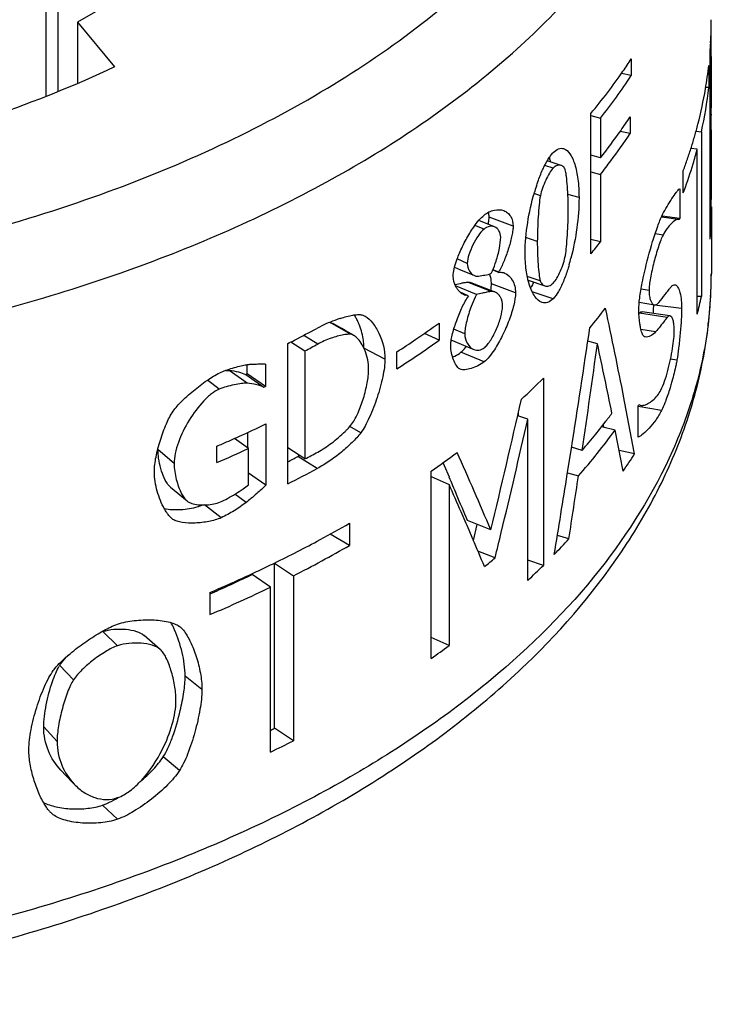
# Model space of a CAD drawing. Extents: x 12740 to 16725, y 818 to 3636.
# Drawn here: x 15564 to 15588, y 2433 to 2467 of the extents above; entities that cross this region are included whole.
import ezdxf

# ---------------------------------------------------------------- set-up
doc = ezdxf.new("R2010")
doc.units = 0
doc.header["$LTSCALE"] = 7
doc.layers.add('7_ALL_FEATURES', color=7, linetype='CONTINUOUS')

msp = doc.modelspace()

# ---------------------------------------------------------------- linework, layer by layer
at = {"layer": '7_ALL_FEATURES', "color": 7, "linetype": 'Continuous'}
for p, q in [((15565.356, 2473.492), (15565.356, 2464.707)), ((15564.946, 2464.541), (15564.946, 2473.026)), ((15569.578, 2469.169), (15566.042, 2467.128)), ((15566.042, 2467.128), (15567.332, 2465.566)), ((15566.042, 2467.128), (15566.042, 2464.988)), ((15588.138, 2459.558), (15588.138, 2466.09)), ((15585.386, 2465.845), (15585.386, 2465.265)), ((15588.136, 2465.931), (15588.173, 2465.93)), ((15588.173, 2465.93), (15588.173, 2464.141)), ((15588.094, 2465.622), (15588.094, 2464.85)), ((15585.386, 2465.265), (15585.043, 2465.34)), ((15588.094, 2464.85), (15587.987, 2464.854)), ((15588.173, 2464.141), (15588.138, 2464.141)), ((15583.975, 2459.042), (15583.975, 2463.941)), ((15583.975, 2463.867), (15584.312, 2463.778)), ((15584.312, 2463.778), (15584.312, 2462.397)), ((15585.344, 2463.821), (15585.344, 2463.241)), ((15588.138, 2463.369), (15588.173, 2463.368)), ((15588.173, 2463.368), (15588.173, 2460.944)), ((15585.344, 2463.241), (15585, 2463.317)), ((15587.649, 2463.321), (15587.838, 2463.307)), ((15587.838, 2463.307), (15587.838, 2457.548)), ((15587.691, 2462.699), (15587.471, 2462.719)), ((15587.691, 2456.94), (15587.691, 2462.699)), ((15584.312, 2462.397), (15583.975, 2462.485)), ((15582.659, 2462.034), (15582.362, 2462.13)), ((15582.938, 2462.13), (15582.446, 2462.285)), ((15583.975, 2461.906), (15584.312, 2461.817)), ((15584.312, 2461.817), (15584.312, 2459.459)), ((15587.203, 2461.176), (15587.203, 2461.949)), ((15587.077, 2461.317), (15587.077, 2460.279)), ((15582.212, 2461.07), (15581.992, 2461.145)), ((15583.561, 2461.005), (15583.172, 2461.118)), ((15588.173, 2460.944), (15588.138, 2460.944)), ((15588.183, 2460.684), (15588.183, 2458.35)), ((15581.26, 2460.008), (15580.421, 2460.322)), ((15587.032, 2460.247), (15586.438, 2460.328)), ((15587.077, 2460.279), (15586.471, 2460.36)), ((15580.244, 2459.906), (15579.927, 2460.036)), ((15580.12, 2460.18), (15580.059, 2460.204)), ((15580.61, 2459.986), (15580.12, 2460.18)), ((15582.105, 2459.474), (15581.705, 2459.612)), ((15586.497, 2459.699), (15586.22, 2459.745)), ((15584.312, 2459.459), (15583.975, 2459.547)), ((15579.658, 2458.71), (15579.304, 2458.863)), ((15579.214, 2458.574), (15579.425, 2458.485)), ((15579.425, 2458.485), (15579.907, 2458.282)), ((15580.754, 2458.393), (15580.536, 2458.479)), ((15580.543, 2458.496), (15580.754, 2458.413)), ((15580.754, 2458.393), (15580.754, 2458.413)), ((15582.209, 2458.098), (15581.755, 2458.253)), ((15579.98, 2457.618), (15579.245, 2457.926)), ((15580.49, 2457.726), (15579.669, 2458.056)), ((15580.276, 2457.845), (15579.8, 2458.034)), ((15580.631, 2457.704), (15580.276, 2457.845)), ((15581.342, 2457.683), (15580.501, 2457.996)), ((15581.785, 2458.122), (15582.366, 2457.927)), ((15579.695, 2457.58), (15579.411, 2457.702)), ((15579.695, 2457.561), (15579.695, 2457.58)), ((15582.659, 2457.476), (15581.927, 2457.714)), ((15586.009, 2457.76), (15585.73, 2457.814)), ((15587.838, 2457.548), (15587.691, 2457.559)), ((15585.664, 2457.357), (15586.199, 2457.26)), ((15587.146, 2457.13), (15586.198, 2457.252)), ((15586.64, 2456.82), (15585.676, 2456.973)), ((15586.738, 2456.873), (15585.768, 2457.022)), ((15575.577, 2456.233), (15574.87, 2456.641)), ((15575.275, 2456.434), (15574.985, 2456.6)), ((15578.672, 2456.622), (15578.672, 2456.027)), ((15574.435, 2455.892), (15573.945, 2456.197)), ((15575.394, 2456.365), (15575.275, 2456.434)), ((15575.702, 2456.189), (15575.394, 2456.365)), ((15578.672, 2456.027), (15578.162, 2456.264)), ((15579.573, 2456.251), (15579.19, 2456.417)), ((15586.233, 2456.316), (15585.725, 2456.407)), ((15573.39, 2451.015), (15573.39, 2455.914)), ((15573.498, 2455.968), (15573.987, 2455.655)), ((15579.088, 2456.045), (15579.886, 2455.708)), ((15584.206, 2455.9), (15583.868, 2455.99)), ((15573.987, 2455.655), (15573.987, 2451.884)), ((15576.783, 2455.362), (15576.048, 2455.753)), ((15577.202, 2455.028), (15577.202, 2455.623)), ((15580.247, 2455.272), (15579.432, 2455.606)), ((15571.97, 2454.856), (15571.97, 2455.173)), ((15572.608, 2455.197), (15572.608, 2454.411)), ((15586.982, 2455.335), (15586.759, 2455.366)), ((15571.966, 2454.523), (15571.343, 2454.975)), ((15571.919, 2454.831), (15571.97, 2454.856)), ((15571.919, 2454.831), (15572.555, 2454.386)), ((15572.608, 2454.411), (15571.97, 2454.856)), ((15579.406, 2455.018), (15579.394, 2455.023)), ((15570.993, 2454.319), (15570.582, 2454.635)), ((15572.555, 2454.386), (15572.608, 2454.411)), ((15582.317, 2454.699), (15582.317, 2448.167)), ((15586.443, 2453.578), (15585.624, 2453.717)), ((15585.627, 2452.645), (15585.627, 2453.736)), ((15581.77, 2453.268), (15581.419, 2453.393)), ((15581.453, 2453.38), (15581.453, 2453.542)), ((15572.626, 2453.106), (15572.626, 2450.966)), ((15581.77, 2447.641), (15581.77, 2453.268)), ((15584.433, 2452.986), (15584.414, 2453.088)), ((15571.988, 2452.267), (15571.988, 2452.806)), ((15575.939, 2452.796), (15575.552, 2453.014)), ((15584.823, 2452.891), (15584.35, 2453.006)), ((15572.015, 2452.247), (15571.53, 2452.598)), ((15569.419, 2451.719), (15568.856, 2452.196)), ((15570.915, 2451.756), (15570.915, 2452.328)), ((15572.015, 2450.981), (15572.015, 2452.247)), ((15573.987, 2451.884), (15573.39, 2452.266)), ((15583.153, 2451.353), (15583.294, 2452.243)), ((15583.672, 2452.183), (15583.301, 2452.29)), ((15585.503, 2452.057), (15584.963, 2452.172)), ((15574.417, 2451.547), (15573.738, 2451.971)), ((15578.86, 2451.648), (15578.817, 2451.749)), ((15579.032, 2451.245), (15578.86, 2451.648)), ((15572.626, 2450.966), (15572.015, 2451.391)), ((15578.402, 2444.921), (15578.402, 2451.453)), ((15583.16, 2451.403), (15583.541, 2451.291)), ((15578.402, 2451.275), (15579.023, 2450.994)), ((15579.023, 2450.994), (15579.023, 2445.367)), ((15569.291, 2450.892), (15569.871, 2450.415)), ((15571.939, 2450.366), (15571.543, 2450.654)), ((15571.063, 2449.831), (15570.482, 2450.276)), ((15575.548, 2449.639), (15575.548, 2448.866)), ((15580.483, 2449.403), (15579.662, 2449.733)), ((15579.873, 2449.037), (15580.006, 2449.595)), ((15575.548, 2448.866), (15574.871, 2449.258)), ((15579.856, 2449.077), (15579.719, 2449.395)), ((15583.208, 2449.093), (15582.805, 2449.216)), ((15580.63, 2448.431), (15580.029, 2448.669)), ((15572.929, 2448.24), (15573.59, 2447.806)), ((15572.929, 2442.481), (15572.929, 2448.24)), ((15582.317, 2448.167), (15581.77, 2448.352)), ((15572.783, 2447.407), (15572.141, 2447.849)), ((15573.59, 2447.806), (15573.59, 2442.047)), ((15570.673, 2446.45), (15570.673, 2447.223)), ((15572.783, 2441.647), (15572.783, 2447.407)), ((15567.446, 2445.363), (15566.928, 2445.857)), ((15569.606, 2446.037), (15569.625, 2446.022)), ((15568.936, 2445.236), (15568.378, 2445.722)), ((15579.023, 2445.367), (15578.402, 2445.648)), ((15568.94, 2445.232), (15568.936, 2445.236)), ((15565.907, 2444.173), (15565.425, 2444.678)), ((15570.39, 2443.837), (15569.804, 2444.305)), ((15565.331, 2442.018), (15564.863, 2442.528)), ((15573.59, 2442.047), (15572.929, 2442.481)), ((15569.606, 2441.003), (15569.038, 2441.479)), ((15565.466, 2441.017), (15565.653, 2440.822)), ((15567.44, 2439.305), (15566.922, 2439.799))]:
    msp.add_line(p, q, dxfattribs=at)
msp.add_lwpolyline([(15565.653, 2440.822), (15565.883, 2440.581), (15565.926, 2440.535)], dxfattribs=at)
for centre, radius, start, end in [((15573.831, 2467.216), 14.351, 356.7808, 359.9986), ((15573.847, 2466.443), 14.336, 358.9602, 1.5621), ((15573.785, 2467.219), 14.398, 355.5012, 356.7811), ((15573.839, 2466.443), 14.343, 357.9496, 358.9601), ((15568.361, 2477.034), 20.373, 325.2282, 326.6841), ((15567.34, 2477.752), 21.621, 320.2976, 325.2098), ((15573.562, 2467.243), 14.622, 350.3825, 353.6377), ((15567.561, 2477.009), 21.346, 321.6966, 326.6214), ((15573.249, 2467.296), 14.939, 345.5628, 350.3803), ((15573.409, 2466.492), 14.776, 347.5524, 353.617), ((15573.846, 2463.881), 14.337, 0.0002, 1.5599), ((15568.258, 2475.144), 20.498, 324.8476, 326.4683), ((15573.842, 2463.881), 14.34, 357.9496, 359.9998), ((15567.484, 2475.691), 21.446, 321.6916, 324.8431), ((15572.767, 2467.416), 15.437, 344.0104, 344.75), ((15572.873, 2467.387), 15.326, 344.7499, 345.5839), ((15567.874, 2474.828), 20.963, 323.2583, 326.4458), ((15572.595, 2467.466), 15.616, 342.4657, 344.0087), ((15572.344, 2467.545), 15.879, 340.9117, 342.4655), ((15572.739, 2466.651), 15.466, 343.2335, 345.1961), ((15572.079, 2467.637), 16.159, 339.3884, 340.9116), ((15567.087, 2475.414), 21.945, 321.7141, 323.2628), ((15572.256, 2466.801), 15.971, 339.6954, 343.219), ((15589.197, 2459.089), 7.493, 161.979, 163.8235), ((15571.966, 2466.906), 16.279, 339.3905, 339.7013), ((15573.848, 2460.684), 14.334, 359.9999, 1.0392), ((15573.814, 2460.685), 14.368, 355.5, 359.9967), ((15587.024, 2460.185), 0.0629, 75.9831, 82.307), ((15571.679, 2466.446), 16.587, 338.0124, 338.1752), ((15566.508, 2473.512), 22.682, 320.3598, 321.715), ((15575.968, 2460.77), 7.549, 343.7358, 345.5654), ((15579.524, 2459.189), 1.455, 327.7725, 329.4311), ((15580.815, 2457.997), 0.402, 71.4599, 77.313), ((15580.81, 2457.983), 0.417, 68.9423, 71.4756), ((15573.822, 2458.35), 14.36, 356.7969, 359.999), ((15578.584, 2458.064), 1.92, 351.0304, 353.8045), ((15579.406, 2457.996), 1.095, 357.6974, 359.9653), ((15580.045, 2459.12), 2.221, 330.8989, 331.2564), ((15579.721, 2458.011), 0.433, 246.4952, 251.8548), ((15581.109, 2456.585), 1.717, 145.383, 146.6533), ((15573.024, 2460.816), 15.17, 345.1956, 347.5582), ((15573.737, 2458.356), 14.446, 353.1103, 356.7939), ((15566.7, 2470.82), 22.434, 320.2045, 322.4497), ((15402.896, 2418.244), 185.711, 11.10583, 12.09192), ((15584.57, 2458.85), 2.329, 318.8689, 319.5998), ((15574.15, 2455.912), 1.851, 29.087, 32.6091), ((15574.007, 2455.831), 2.015, 27.1709, 29.1124), ((15588.788, 2454.41), 4.032, 140.5291, 141.0998), ((15576.595, 2452.349), 4.64, 116.8676, 118.1367), ((15576.825, 2451.886), 5.157, 109.438, 116.8207), ((15576.696, 2452.256), 4.765, 107.8795, 109.4581), ((15558.325, 2485.009), 34.926, 304.0223, 305.6322), ((15174.217, 2516.808), 414.141, 351.03087, 351.62118), ((15573.657, 2458.365), 14.526, 352.8325, 353.1127), ((15553.883, 2494.813), 43.516, 296.9699, 298.1408), ((15553.373, 2495.805), 44.632, 296.6462, 296.9748), ((15554.003, 2494.023), 43.26, 297.513, 298.1846), ((15574.183, 2455.753), 1.866, 0.0105, 2.3489), ((15557.455, 2486.288), 36.473, 302.779, 304.0298), ((15557.72, 2485.287), 35.989, 302.7748, 305.6049), ((15157.69, 2515.208), 430.619, 351.58407, 352.08363), ((15386.178, 2413.448), 202.527, 11.39948, 12.09947), ((15563.179, 2474.056), 27.221, 312.4459, 314.674), ((15302.191, 2516.853), 286.349, 346.37587, 347.31415), ((15406.507, 2418.961), 182.029, 10.47557, 11.10328), ((15569.06, 2464.096), 19.54, 327.9804, 328.1265), ((15585.747, 2453.934), 0.182, 253.6667, 258.4683), ((15585.752, 2454.071), 0.32, 273.5329, 278.6154), ((15567.25, 2466.43), 21.74, 322.3907, 323.4277), ((15552.321, 2495.533), 47.036, 294.3094, 295.5754), ((15313.878, 2513.825), 274.651, 346.41559, 347.26227), ((15566.784, 2466.79), 22.329, 321.0512, 322.3893), ((15566.425, 2466.323), 22.78, 318.7094, 323.8672), ((15566.195, 2467.266), 23.086, 319.2052, 321.0513), ((15386.856, 2414.204), 201.712, 10.64141, 11.05742), ((15551.396, 2497.591), 49.292, 293.3273, 293.5725), ((15551.678, 2496.948), 48.59, 293.5713, 294.3139), ((15551.662, 2496.408), 48.626, 293.325, 294.7448), ((15572.024, 2455.17), 3.629, 298.1677, 299.2527), ((15554.003, 2490.252), 43.26, 297.513, 298.1846), ((15559.043, 2479.026), 33.691, 305.0725, 306.9713), ((15436.704, 2388.423), 156.176, 22.98326, 24.06589), ((15568.41, 2463.034), 20.314, 325.2427, 327.2919), ((15553.823, 2489.177), 42.201, 297.624, 298.158), ((15553.651, 2490.358), 44.018, 296.6436, 298.1501), ((15176.025, 2516.522), 412.311, 350.51074, 350.9059), ((15426.208, 2383.444), 167.079, 23.48747, 23.84707), ((15433.795, 2389.802), 157.698, 22.69219, 22.93093), ((15148.986, 2516.1), 439.362, 351.22756, 351.51755), ((15436.117, 2390.772), 155.182, 22.33055, 22.69252), ((15428.749, 2384.55), 164.308, 23.24471, 23.48714), ((15554.859, 2485.574), 41.466, 298.304, 299.931), ((15314.824, 2513.598), 273.678, 346.22454, 346.4152), ((15553.687, 2487.743), 43.931, 295.9703, 298.3072), ((15432.278, 2386.059), 160.469, 22.75359, 23.12302), ((15564.545, 2466.166), 25.294, 315.8489, 317.5477), ((15554.189, 2486.011), 42.848, 296.9228, 299.9002), ((15552.654, 2489.831), 46.26, 295.2221, 295.989), ((15560.99, 2471.791), 30.519, 309.1508, 310.0547), ((15552.205, 2490.784), 47.314, 294.4785, 295.2221), ((15563.186, 2467.519), 27.212, 313.0725, 314.6712), ((15551.631, 2492.046), 48.7, 293.016, 294.4773), ((15552.207, 2489.104), 45.818, 294.2272, 295.7903), ((15551.798, 2490.883), 48.276, 293.0144, 295.765), ((15551.567, 2490.508), 47.362, 293.791, 294.2356), ((15558.713, 2472.952), 34.255, 305.0836, 306.3629), ((15566.44, 2444.022), 1.208, 147.1245, 149.5462), ((15553.192, 2481.328), 43.573, 296.7185, 296.9337), ((15553.045, 2482.493), 45.364, 295.7918, 296.929), ((15565.988, 2440.385), 1.221, 219.6612, 222.0874)]:
    msp.add_arc(centre, radius, start, end, dxfattribs=at)
for points, knots in [([(15542.457, 2457.593), (15545.85, 2457.463), (15552.562, 2457.684), (15560.726, 2459.148), (15566.812, 2461.031), (15570.973, 2462.732), (15574.739, 2464.719), (15578.053, 2466.962), (15580.438, 2469.055), (15582.057, 2470.829), (15583.433, 2472.595), (15584.81, 2474.902), (15585.871, 2477.829), (15586.285, 2480.821), (15586.042, 2483.821), (15585.148, 2486.769), (15584.163, 2488.611), (15583.585, 2489.503)], [0, 0, 0, 0, 0.16123, 0.317629, 0.39217, 0.463373, 0.530748, 0.593974, 0.652951, 0.680905, 0.707887, 0.759188, 0.807739, 0.854711, 0.901494, 0.949512, 1, 1, 1, 1]), ([(15542.324, 2454.808), (15545.249, 2454.696), (15551.064, 2454.814), (15559.542, 2455.998), (15567.442, 2458.139), (15574.443, 2461.154), (15579.439, 2464.394), (15582.677, 2467.337), (15584.649, 2469.615), (15586.211, 2472.003), (15587.342, 2474.477), (15588.029, 2477.012), (15588.183, 2478.73), (15588.182, 2479.579)], [0, 0, 0, 0, 0.153959, 0.305034, 0.449222, 0.583136, 0.704486, 0.760259, 0.812841, 0.862531, 0.909816, 0.955364, 1, 1, 1, 1]), ([(15567.332, 2465.566), (15565.96, 2464.919), (15563.06, 2463.756), (15556.828, 2461.97), (15551.881, 2461.283), (15548.527, 2461.097)], [0, 0, 0, 0, 0.234314, 0.481225, 1, 1, 1, 1]), ([(15582.659, 2462.578), (15582.712, 2462.633), (15582.8, 2462.704), (15582.936, 2462.733), (15582.997, 2462.724), (15583.025, 2462.716)], [0, 0, 0, 0, 0.561635, 0.786445, 1, 1, 1, 1]), ([(15583.025, 2462.716), (15583.114, 2462.688), (15583.233, 2462.569), (15583.34, 2462.371), (15583.45, 2462.078), (15583.539, 2461.617), (15583.561, 2461.222), (15583.561, 2461.005)], [0, 0, 0, 0, 0.149225, 0.24813, 0.365002, 0.650939, 1, 1, 1, 1]), ([(15582.29, 2461.978), (15582.309, 2462.02), (15582.38, 2462.173), (15582.463, 2462.321), (15582.532, 2462.422)], [0, 0, 0, 0, 0.275126, 1, 1, 1, 1]), ([(15582.573, 2462.24), (15582.57, 2462.255), (15582.556, 2462.314), (15582.541, 2462.372), (15582.528, 2462.415)], [0, 0, 0, 0, 0.258711, 1, 1, 1, 1]), ([(15582.532, 2462.422), (15582.543, 2462.437), (15582.582, 2462.491), (15582.624, 2462.543), (15582.659, 2462.578)], [0, 0, 0, 0, 0.268669, 1, 1, 1, 1]), ([(15582.072, 2461.407), (15582.089, 2461.458), (15582.154, 2461.651), (15582.228, 2461.841), (15582.29, 2461.978)], [0, 0, 0, 0, 0.264136, 1, 1, 1, 1]), ([(15582.659, 2462.034), (15582.608, 2461.982), (15582.514, 2461.842), (15582.392, 2461.606), (15582.285, 2461.342), (15582.23, 2461.159), (15582.212, 2461.07)], [0, 0, 0, 0, 0.204881, 0.46683, 0.745595, 1, 1, 1, 1]), ([(15582.938, 2462.13), (15582.894, 2462.144), (15582.785, 2462.138), (15582.698, 2462.075), (15582.659, 2462.034)], [0, 0, 0, 0, 0.44439, 1, 1, 1, 1]), ([(15583.082, 2461.971), (15583.071, 2462.009), (15583.036, 2462.077), (15582.971, 2462.12), (15582.938, 2462.13)], [0, 0, 0, 0, 0.530829, 1, 1, 1, 1]), ([(15583.185, 2460.586), (15583.185, 2460.72), (15583.179, 2460.991), (15583.159, 2461.378), (15583.133, 2461.675), (15583.106, 2461.866), (15583.092, 2461.941), (15583.082, 2461.971)], [0, 0, 0, 0, 0.289512, 0.583512, 0.835604, 0.931556, 1, 1, 1, 1]), ([(15586.477, 2460.411), (15586.527, 2460.509), (15586.634, 2460.698), (15586.797, 2460.958), (15586.927, 2461.149), (15587.019, 2461.263), (15587.058, 2461.303), (15587.077, 2461.317)], [0, 0, 0, 0, 0.301362, 0.59852, 0.84548, 0.936642, 1, 1, 1, 1]), ([(15581.68, 2459.071), (15581.68, 2459.426), (15581.747, 2460.137), (15581.901, 2460.833), (15582.001, 2461.176)], [0, 0, 0, 0, 0.498197, 1, 1, 1, 1]), ([(15582.212, 2461.07), (15582.191, 2460.967), (15582.164, 2460.722), (15582.122, 2460.19), (15582.105, 2459.761), (15582.105, 2459.474)], [0, 0, 0, 0, 0.197227, 0.461393, 1, 1, 1, 1]), ([(15583.561, 2461.005), (15583.561, 2460.65), (15583.503, 2459.937), (15583.369, 2459.235), (15583.279, 2458.888)], [0, 0, 0, 0, 0.497397, 1, 1, 1, 1]), ([(15580.247, 2460.393), (15580.35, 2460.477), (15580.571, 2460.599), (15580.829, 2460.589), (15580.931, 2460.55)], [0, 0, 0, 0, 0.550455, 1, 1, 1, 1]), ([(15583.085, 2458.984), (15583.103, 2459.086), (15583.129, 2459.328), (15583.168, 2459.861), (15583.185, 2460.294), (15583.185, 2460.586)], [0, 0, 0, 0, 0.192446, 0.453675, 1, 1, 1, 1]), ([(15579.882, 2459.973), (15579.94, 2460.056), (15580.052, 2460.205), (15580.182, 2460.34), (15580.247, 2460.393)], [0, 0, 0, 0, 0.545788, 1, 1, 1, 1]), ([(15580.394, 2460.072), (15580.398, 2460.095), (15580.411, 2460.178), (15580.421, 2460.262), (15580.421, 2460.322)], [0, 0, 0, 0, 0.288738, 1, 1, 1, 1]), ([(15580.421, 2460.322), (15580.421, 2460.337), (15580.419, 2460.396), (15580.411, 2460.454), (15580.402, 2460.496)], [0, 0, 0, 0, 0.261901, 1, 1, 1, 1]), ([(15580.931, 2460.55), (15580.979, 2460.532), (15581.071, 2460.478), (15581.22, 2460.307), (15581.26, 2460.127), (15581.26, 2460.008)], [0, 0, 0, 0, 0.230732, 0.465963, 1, 1, 1, 1]), ([(15586.133, 2459.469), (15586.188, 2459.65), (15586.291, 2459.968), (15586.412, 2460.281), (15586.477, 2460.411)], [0, 0, 0, 0, 0.565251, 1, 1, 1, 1]), ([(15587.032, 2460.247), (15587.017, 2460.249), (15586.979, 2460.242), (15586.893, 2460.197), (15586.773, 2460.093), (15586.626, 2459.921), (15586.537, 2459.778), (15586.497, 2459.699)], [0, 0, 0, 0, 0.05965, 0.140483, 0.366389, 0.661641, 1, 1, 1, 1]), ([(15579.384, 2459.065), (15579.453, 2459.226), (15579.605, 2459.537), (15579.785, 2459.833), (15579.882, 2459.973)], [0, 0, 0, 0, 0.506902, 1, 1, 1, 1]), ([(15580.244, 2459.906), (15580.166, 2459.843), (15580.025, 2459.663), (15579.849, 2459.361), (15579.713, 2459.037), (15579.658, 2458.812), (15579.658, 2458.71)], [0, 0, 0, 0, 0.222033, 0.497988, 0.774673, 1, 1, 1, 1]), ([(15580.61, 2459.986), (15580.556, 2460.007), (15580.418, 2460.017), (15580.299, 2459.951), (15580.244, 2459.906)], [0, 0, 0, 0, 0.45202, 1, 1, 1, 1]), ([(15580.825, 2459.621), (15580.825, 2459.7), (15580.792, 2459.853), (15580.674, 2459.96), (15580.61, 2459.986)], [0, 0, 0, 0, 0.537901, 1, 1, 1, 1]), ([(15581.26, 2460.008), (15581.26, 2459.96), (15581.249, 2459.853), (15581.205, 2459.602), (15581.112, 2459.251), (15580.967, 2458.835), (15580.846, 2458.567), (15580.776, 2458.449)], [0, 0, 0, 0, 0.086732, 0.197301, 0.46458, 0.749587, 1, 1, 1, 1]), ([(15580.663, 2458.785), (15580.712, 2458.935), (15580.783, 2459.211), (15580.825, 2459.494), (15580.825, 2459.621)], [0, 0, 0, 0, 0.556002, 1, 1, 1, 1]), ([(15586.497, 2459.699), (15586.468, 2459.64), (15586.41, 2459.504), (15586.299, 2459.188), (15586.173, 2458.75), (15586.071, 2458.305), (15586.02, 2457.974), (15586.009, 2457.827), (15586.009, 2457.76)], [0, 0, 0, 0, 0.098963, 0.22018, 0.500012, 0.779709, 0.900872, 1, 1, 1, 1]), ([(15582.105, 2459.474), (15582.105, 2459.339), (15582.11, 2459.071), (15582.129, 2458.689), (15582.159, 2458.365), (15582.186, 2458.173), (15582.209, 2458.098)], [0, 0, 0, 0, 0.292091, 0.582035, 0.8308, 1, 1, 1, 1]), ([(15585.771, 2458.032), (15585.794, 2458.151), (15585.899, 2458.635), (15586.025, 2459.113), (15586.133, 2459.469)], [0, 0, 0, 0, 0.246508, 1, 1, 1, 1]), ([(15579.283, 2458.803), (15579.291, 2458.825), (15579.322, 2458.913), (15579.357, 2459), (15579.384, 2459.065)], [0, 0, 0, 0, 0.24262, 1, 1, 1, 1]), ([(15581.824, 2457.98), (15581.774, 2458.141), (15581.701, 2458.504), (15581.68, 2458.872), (15581.68, 2459.071)], [0, 0, 0, 0, 0.458328, 1, 1, 1, 1]), ([(15582.659, 2458.02), (15582.709, 2458.072), (15582.801, 2458.212), (15582.918, 2458.448), (15583.018, 2458.712), (15583.069, 2458.895), (15583.085, 2458.984)], [0, 0, 0, 0, 0.20404, 0.465963, 0.745192, 1, 1, 1, 1]), ([(15579.169, 2458.264), (15579.169, 2458.347), (15579.198, 2458.53), (15579.25, 2458.707), (15579.283, 2458.803)], [0, 0, 0, 0, 0.448697, 1, 1, 1, 1]), ([(15579.658, 2458.71), (15579.658, 2458.618), (15579.705, 2458.444), (15579.834, 2458.313), (15579.907, 2458.282)], [0, 0, 0, 0, 0.53861, 1, 1, 1, 1]), ([(15580.487, 2458.355), (15580.504, 2458.388), (15580.572, 2458.527), (15580.626, 2458.673), (15580.663, 2458.785)], [0, 0, 0, 0, 0.237711, 1, 1, 1, 1]), ([(15583.215, 2458.655), (15583.2, 2458.604), (15583.141, 2458.409), (15583.073, 2458.217), (15583.015, 2458.079)], [0, 0, 0, 0, 0.264446, 1, 1, 1, 1]), ([(15550.107, 2432.846), (15552.64, 2433.018), (15557.607, 2433.618), (15564.742, 2435.301), (15571.269, 2437.711), (15576.992, 2440.79), (15581.739, 2444.471), (15584.805, 2448.061), (15586.549, 2451.137), (15587.484, 2453.489), (15588.055, 2455.902), (15588.183, 2457.538), (15588.183, 2458.35)], [0, 0, 0, 0, 0.152722, 0.30026, 0.440004, 0.570071, 0.689673, 0.799433, 0.851359, 0.901779, 0.951142, 1, 1, 1, 1]), ([(15579.326, 2457.794), (15579.302, 2457.825), (15579.211, 2457.966), (15579.169, 2458.137), (15579.169, 2458.264)], [0, 0, 0, 0, 0.237023, 1, 1, 1, 1]), ([(15579.998, 2458.263), (15580.001, 2458.263), (15580.02, 2458.264), (15580.038, 2458.266), (15580.053, 2458.267)], [0, 0, 0, 0, 0.188703, 1, 1, 1, 1]), ([(15580.053, 2458.267), (15580.128, 2458.276), (15580.274, 2458.301), (15580.419, 2458.33), (15580.487, 2458.355)], [0, 0, 0, 0, 0.510075, 1, 1, 1, 1]), ([(15580.501, 2457.996), (15580.501, 2458.027), (15580.496, 2458.144), (15580.47, 2458.261), (15580.439, 2458.341)], [0, 0, 0, 0, 0.266421, 1, 1, 1, 1]), ([(15580.96, 2458.372), (15581.074, 2458.328), (15581.284, 2458.117), (15581.342, 2457.836), (15581.342, 2457.683)], [0, 0, 0, 0, 0.444145, 1, 1, 1, 1]), ([(15579.226, 2457.969), (15579.312, 2457.988), (15579.434, 2458.017), (15579.582, 2458.046), (15579.644, 2458.056), (15579.669, 2458.056)], [0, 0, 0, 0, 0.583226, 0.83322, 1, 1, 1, 1]), ([(15579.669, 2458.056), (15579.681, 2458.056), (15579.725, 2458.056), (15579.769, 2458.046), (15579.8, 2458.034)], [0, 0, 0, 0, 0.259539, 1, 1, 1, 1]), ([(15582.269, 2457.343), (15582.166, 2457.377), (15582.029, 2457.519), (15581.904, 2457.751), (15581.849, 2457.899), (15581.824, 2457.98)], [0, 0, 0, 0, 0.409569, 0.681118, 1, 1, 1, 1]), ([(15581.867, 2457.854), (15581.877, 2457.867), (15581.92, 2457.927), (15581.958, 2457.99), (15581.986, 2458.04)], [0, 0, 0, 0, 0.233546, 1, 1, 1, 1]), ([(15582.209, 2458.098), (15582.222, 2458.058), (15582.26, 2457.985), (15582.33, 2457.939), (15582.366, 2457.927)], [0, 0, 0, 0, 0.525165, 1, 1, 1, 1]), ([(15582.366, 2457.927), (15582.412, 2457.912), (15582.526, 2457.913), (15582.618, 2457.978), (15582.659, 2458.02)], [0, 0, 0, 0, 0.4499, 1, 1, 1, 1]), ([(15583.015, 2458.079), (15582.964, 2457.958), (15582.864, 2457.746), (15582.731, 2457.55), (15582.659, 2457.476)], [0, 0, 0, 0, 0.55892, 1, 1, 1, 1]), ([(15585.647, 2457.065), (15585.647, 2457.209), (15585.68, 2457.534), (15585.735, 2457.855), (15585.771, 2458.032)], [0, 0, 0, 0, 0.443544, 1, 1, 1, 1]), ([(15586.344, 2457.341), (15586.423, 2457.434), (15586.538, 2457.58), (15586.678, 2457.763), (15586.743, 2457.85), (15586.771, 2457.885)], [0, 0, 0, 0, 0.52792, 0.804544, 1, 1, 1, 1]), ([(15586.771, 2457.885), (15586.782, 2457.899), (15586.818, 2457.938), (15586.873, 2457.967), (15586.909, 2457.962)], [0, 0, 0, 0, 0.323835, 1, 1, 1, 1]), ([(15586.926, 2457.957), (15586.965, 2457.944), (15587.038, 2457.855), (15587.128, 2457.577), (15587.146, 2457.319), (15587.146, 2457.13)], [0, 0, 0, 0, 0.140274, 0.356126, 1, 1, 1, 1]), ([(15579.08, 2455.831), (15579.08, 2455.887), (15579.092, 2456.011), (15579.148, 2456.289), (15579.265, 2456.672), (15579.444, 2457.118), (15579.592, 2457.404), (15579.674, 2457.529)], [0, 0, 0, 0, 0.091947, 0.204656, 0.470495, 0.751337, 1, 1, 1, 1]), ([(15579.548, 2457.614), (15579.536, 2457.619), (15579.487, 2457.643), (15579.442, 2457.675), (15579.412, 2457.702)], [0, 0, 0, 0, 0.242644, 1, 1, 1, 1]), ([(15579.98, 2457.618), (15579.964, 2457.589), (15579.893, 2457.456), (15579.835, 2457.316), (15579.794, 2457.206)], [0, 0, 0, 0, 0.219646, 1, 1, 1, 1]), ([(15580.263, 2457.684), (15580.238, 2457.679), (15580.144, 2457.657), (15580.05, 2457.634), (15579.98, 2457.618)], [0, 0, 0, 0, 0.256811, 1, 1, 1, 1]), ([(15580.472, 2457.725), (15580.458, 2457.724), (15580.388, 2457.713), (15580.319, 2457.697), (15580.263, 2457.684)], [0, 0, 0, 0, 0.187295, 1, 1, 1, 1]), ([(15580.631, 2457.704), (15580.621, 2457.709), (15580.575, 2457.724), (15580.526, 2457.728), (15580.49, 2457.726)], [0, 0, 0, 0, 0.242888, 1, 1, 1, 1]), ([(15581.342, 2457.683), (15581.342, 2457.538), (15581.282, 2457.212), (15581.122, 2456.712), (15580.895, 2456.19), (15580.707, 2455.852), (15580.604, 2455.695)], [0, 0, 0, 0, 0.203169, 0.459657, 0.736649, 1, 1, 1, 1]), ([(15580.888, 2457.221), (15580.888, 2457.326), (15580.859, 2457.482), (15580.745, 2457.639), (15580.671, 2457.689), (15580.631, 2457.704)], [0, 0, 0, 0, 0.546858, 0.780695, 1, 1, 1, 1]), ([(15586.009, 2457.76), (15586.009, 2457.693), (15586.017, 2457.571), (15586.058, 2457.396), (15586.134, 2457.272), (15586.199, 2457.26)], [0, 0, 0, 0, 0.3601, 0.645131, 1, 1, 1, 1]), ([(15579.794, 2457.206), (15579.732, 2457.037), (15579.655, 2456.787), (15579.589, 2456.465), (15579.573, 2456.318), (15579.573, 2456.251)], [0, 0, 0, 0, 0.549098, 0.797167, 1, 1, 1, 1]), ([(15580.253, 2455.764), (15580.294, 2455.798), (15580.374, 2455.883), (15580.526, 2456.098), (15580.691, 2456.421), (15580.833, 2456.819), (15580.888, 2457.094), (15580.888, 2457.221)], [0, 0, 0, 0, 0.09818, 0.215817, 0.487349, 0.765568, 1, 1, 1, 1]), ([(15582.659, 2457.476), (15582.603, 2457.419), (15582.509, 2457.346), (15582.364, 2457.321), (15582.299, 2457.332), (15582.269, 2457.343)], [0, 0, 0, 0, 0.552343, 0.77921, 1, 1, 1, 1]), ([(15586.161, 2456.962), (15586.163, 2456.99), (15586.167, 2457.088), (15586.17, 2457.186), (15586.17, 2457.256)], [0, 0, 0, 0, 0.284359, 1, 1, 1, 1]), ([(15586.199, 2457.26), (15586.22, 2457.256), (15586.27, 2457.265), (15586.307, 2457.298), (15586.324, 2457.318)], [0, 0, 0, 0, 0.438995, 1, 1, 1, 1]), ([(15575.233, 2456.791), (15575.373, 2456.836), (15575.568, 2456.89), (15575.809, 2456.924), (15575.906, 2456.924), (15575.946, 2456.917)], [0, 0, 0, 0, 0.604283, 0.832099, 1, 1, 1, 1]), ([(15575.946, 2456.917), (15575.958, 2456.915), (15576.007, 2456.903), (15576.054, 2456.883), (15576.088, 2456.864)], [0, 0, 0, 0, 0.239314, 1, 1, 1, 1]), ([(15576.088, 2456.864), (15576.189, 2456.807), (15576.378, 2456.623), (15576.669, 2456.133), (15576.783, 2455.674), (15576.783, 2455.362)], [0, 0, 0, 0, 0.203414, 0.450815, 1, 1, 1, 1]), ([(15585.713, 2456.457), (15585.703, 2456.503), (15585.665, 2456.704), (15585.647, 2456.908), (15585.647, 2457.065)], [0, 0, 0, 0, 0.231299, 1, 1, 1, 1]), ([(15585.676, 2456.973), (15585.682, 2456.98), (15585.702, 2457.003), (15585.731, 2457.021), (15585.752, 2457.023)], [0, 0, 0, 0, 0.308958, 1, 1, 1, 1]), ([(15586.64, 2456.82), (15586.611, 2456.784), (15586.478, 2456.614), (15586.344, 2456.444), (15586.233, 2456.316)], [0, 0, 0, 0, 0.211881, 1, 1, 1, 1]), ([(15586.738, 2456.873), (15586.73, 2456.875), (15586.691, 2456.873), (15586.659, 2456.843), (15586.64, 2456.82)], [0, 0, 0, 0, 0.202464, 1, 1, 1, 1]), ([(15586.89, 2456.37), (15586.89, 2456.437), (15586.885, 2456.557), (15586.855, 2456.713), (15586.815, 2456.822), (15586.763, 2456.87), (15586.738, 2456.873)], [0, 0, 0, 0, 0.36464, 0.654633, 0.863197, 1, 1, 1, 1]), ([(15587.146, 2457.13), (15587.146, 2457.003), (15587.131, 2456.712), (15587.096, 2456.252), (15587.047, 2455.78), (15587.007, 2455.473), (15586.982, 2455.335)], [0, 0, 0, 0, 0.210767, 0.484859, 0.766512, 1, 1, 1, 1]), ([(15588.07, 2456.552), (15587.976, 2455.81), (15587.67, 2454.318), (15586.588, 2451.354), (15584.326, 2447.756), (15580.447, 2443.917), (15575.484, 2440.552), (15569.59, 2437.753), (15562.943, 2435.598), (15555.747, 2434.151), (15550.767, 2433.691), (15548.238, 2433.587)], [0, 0, 0, 0, 0.045492, 0.092221, 0.191378, 0.300888, 0.422001, 0.554376, 0.696491, 0.84599, 1, 1, 1, 1]), ([(15574.87, 2456.641), (15574.88, 2456.64), (15574.92, 2456.632), (15574.958, 2456.615), (15574.985, 2456.6)], [0, 0, 0, 0, 0.24024, 1, 1, 1, 1]), ([(15575.891, 2456.548), (15575.885, 2456.565), (15575.857, 2456.634), (15575.825, 2456.702), (15575.8, 2456.751)], [0, 0, 0, 0, 0.254321, 1, 1, 1, 1]), ([(15576.046, 2455.829), (15576.044, 2455.891), (15576.022, 2456.136), (15575.959, 2456.377), (15575.891, 2456.548)], [0, 0, 0, 0, 0.251534, 1, 1, 1, 1]), ([(15585.82, 2456.167), (15585.808, 2456.179), (15585.787, 2456.214), (15585.748, 2456.31), (15585.727, 2456.395), (15585.713, 2456.457)], [0, 0, 0, 0, 0.15845, 0.383231, 1, 1, 1, 1]), ([(15575.341, 2456.216), (15575.191, 2456.19), (15574.881, 2456.098), (15574.584, 2455.972), (15574.435, 2455.892)], [0, 0, 0, 0, 0.473894, 1, 1, 1, 1]), ([(15575.542, 2456.235), (15575.527, 2456.236), (15575.46, 2456.235), (15575.393, 2456.225), (15575.341, 2456.216)], [0, 0, 0, 0, 0.217796, 1, 1, 1, 1]), ([(15575.702, 2456.189), (15575.692, 2456.194), (15575.652, 2456.215), (15575.609, 2456.229), (15575.577, 2456.233)], [0, 0, 0, 0, 0.262461, 1, 1, 1, 1]), ([(15575.789, 2456.126), (15575.782, 2456.132), (15575.754, 2456.155), (15575.725, 2456.176), (15575.702, 2456.189)], [0, 0, 0, 0, 0.260338, 1, 1, 1, 1]), ([(15576.213, 2455.02), (15576.213, 2455.237), (15576.148, 2455.558), (15575.97, 2455.921), (15575.853, 2456.069), (15575.789, 2456.126)], [0, 0, 0, 0, 0.538609, 0.786675, 1, 1, 1, 1]), ([(15579.573, 2456.251), (15579.573, 2456.133), (15579.626, 2455.909), (15579.795, 2455.747), (15579.886, 2455.708)], [0, 0, 0, 0, 0.54384, 1, 1, 1, 1]), ([(15586.233, 2456.316), (15586.182, 2456.259), (15586.075, 2456.175), (15585.934, 2456.129), (15585.874, 2456.14)], [0, 0, 0, 0, 0.553048, 1, 1, 1, 1]), ([(15586.666, 2454.976), (15586.734, 2455.228), (15586.812, 2455.598), (15586.875, 2456.065), (15586.89, 2456.275), (15586.89, 2456.37)], [0, 0, 0, 0, 0.552357, 0.800049, 1, 1, 1, 1]), ([(15579.394, 2455.023), (15579.346, 2455.049), (15579.262, 2455.157), (15579.171, 2455.35), (15579.102, 2455.583), (15579.08, 2455.75), (15579.08, 2455.831)], [0, 0, 0, 0, 0.184148, 0.438237, 0.724454, 1, 1, 1, 1]), ([(15579.502, 2455.669), (15579.513, 2455.68), (15579.558, 2455.727), (15579.601, 2455.776), (15579.632, 2455.815)], [0, 0, 0, 0, 0.235084, 1, 1, 1, 1]), ([(15579.147, 2455.438), (15579.172, 2455.449), (15579.273, 2455.495), (15579.368, 2455.554), (15579.432, 2455.606)], [0, 0, 0, 0, 0.254344, 1, 1, 1, 1]), ([(15579.432, 2455.606), (15579.437, 2455.61), (15579.462, 2455.631), (15579.485, 2455.652), (15579.502, 2455.669)], [0, 0, 0, 0, 0.239732, 1, 1, 1, 1]), ([(15579.886, 2455.708), (15579.943, 2455.684), (15580.078, 2455.663), (15580.201, 2455.722), (15580.253, 2455.764)], [0, 0, 0, 0, 0.481003, 1, 1, 1, 1]), ([(15580.604, 2455.695), (15580.548, 2455.611), (15580.44, 2455.46), (15580.312, 2455.324), (15580.247, 2455.272)], [0, 0, 0, 0, 0.547616, 1, 1, 1, 1]), ([(15571.067, 2454.915), (15571.136, 2454.945), (15571.288, 2455.001), (15571.52, 2455.074), (15571.743, 2455.133), (15571.884, 2455.165), (15571.947, 2455.173)], [0, 0, 0, 0, 0.248258, 0.527788, 0.793259, 1, 1, 1, 1]), ([(15571.947, 2455.173), (15571.998, 2455.181), (15572.114, 2455.19), (15572.291, 2455.198), (15572.46, 2455.2), (15572.565, 2455.2), (15572.608, 2455.197)], [0, 0, 0, 0, 0.234827, 0.526225, 0.80429, 1, 1, 1, 1]), ([(15576.783, 2455.362), (15576.783, 2455.268), (15576.765, 2455.063), (15576.685, 2454.614), (15576.519, 2454.024), (15576.301, 2453.451), (15576.1, 2453.045), (15575.994, 2452.871), (15575.939, 2452.796)], [0, 0, 0, 0, 0.103339, 0.225428, 0.50134, 0.776595, 0.897858, 1, 1, 1, 1]), ([(15580.247, 2455.272), (15580.116, 2455.165), (15579.887, 2455.053), (15579.595, 2454.991), (15579.457, 2454.995), (15579.406, 2455.017)], [0, 0, 0, 0, 0.563188, 0.814371, 1, 1, 1, 1]), ([(15586.982, 2455.335), (15586.972, 2455.28), (15586.923, 2455.03), (15586.861, 2454.782), (15586.808, 2454.591)], [0, 0, 0, 0, 0.220583, 1, 1, 1, 1]), ([(15569.383, 2453.547), (15569.425, 2453.609), (15569.528, 2453.735), (15569.778, 2453.996), (15570.145, 2454.319), (15570.599, 2454.656), (15570.914, 2454.848), (15571.067, 2454.915)], [0, 0, 0, 0, 0.10238, 0.223132, 0.496471, 0.771594, 1, 1, 1, 1]), ([(15571.214, 2454.972), (15571.222, 2454.973), (15571.254, 2454.975), (15571.285, 2454.976), (15571.308, 2454.976)], [0, 0, 0, 0, 0.272322, 1, 1, 1, 1]), ([(15571.343, 2454.975), (15571.454, 2454.97), (15571.651, 2454.932), (15571.839, 2454.868), (15571.919, 2454.831)], [0, 0, 0, 0, 0.560051, 1, 1, 1, 1]), ([(15575.628, 2453.111), (15575.716, 2453.23), (15575.867, 2453.523), (15576.042, 2454.003), (15576.169, 2454.513), (15576.213, 2454.858), (15576.213, 2455.02)], [0, 0, 0, 0, 0.219722, 0.48596, 0.759296, 1, 1, 1, 1]), ([(15586.421, 2454.286), (15586.472, 2454.385), (15586.562, 2454.614), (15586.632, 2454.848), (15586.666, 2454.976)], [0, 0, 0, 0, 0.455119, 1, 1, 1, 1]), ([(15571.966, 2454.523), (15571.902, 2454.527), (15571.751, 2454.513), (15571.508, 2454.473), (15571.246, 2454.41), (15571.073, 2454.354), (15570.993, 2454.319)], [0, 0, 0, 0, 0.191841, 0.45324, 0.738189, 1, 1, 1, 1]), ([(15572.555, 2454.386), (15572.474, 2454.422), (15572.281, 2454.484), (15572.079, 2454.52), (15571.966, 2454.523)], [0, 0, 0, 0, 0.439036, 1, 1, 1, 1]), ([(15586.808, 2454.591), (15586.792, 2454.535), (15586.729, 2454.315), (15586.657, 2454.098), (15586.598, 2453.94)], [0, 0, 0, 0, 0.257145, 1, 1, 1, 1]), ([(15570.993, 2454.319), (15570.897, 2454.278), (15570.705, 2454.153), (15570.335, 2453.806), (15569.923, 2453.243), (15569.606, 2452.609), (15569.452, 2452.089), (15569.419, 2451.838), (15569.419, 2451.719)], [0, 0, 0, 0, 0.099034, 0.215699, 0.483757, 0.759979, 0.886877, 1, 1, 1, 1]), ([(15585.8, 2453.755), (15585.858, 2453.763), (15585.98, 2453.812), (15586.209, 2453.974), (15586.352, 2454.152), (15586.421, 2454.286)], [0, 0, 0, 0, 0.209744, 0.45943, 1, 1, 1, 1]), ([(15586.598, 2453.94), (15586.585, 2453.906), (15586.538, 2453.783), (15586.486, 2453.663), (15586.443, 2453.578)], [0, 0, 0, 0, 0.276157, 1, 1, 1, 1]), ([(15568.728, 2451.433), (15568.728, 2451.606), (15568.782, 2451.981), (15568.928, 2452.541), (15569.125, 2453.078), (15569.289, 2453.41), (15569.383, 2453.547)], [0, 0, 0, 0, 0.232371, 0.506021, 0.776758, 1, 1, 1, 1]), ([(15586.443, 2453.578), (15586.383, 2453.461), (15586.254, 2453.245), (15586.035, 2452.97), (15585.827, 2452.773), (15585.69, 2452.673), (15585.627, 2452.645)], [0, 0, 0, 0, 0.314085, 0.599846, 0.836572, 1, 1, 1, 1]), ([(15575.394, 2452.844), (15575.417, 2452.867), (15575.5, 2452.951), (15575.578, 2453.041), (15575.628, 2453.111)], [0, 0, 0, 0, 0.274793, 1, 1, 1, 1]), ([(15575.939, 2452.796), (15575.85, 2452.677), (15575.632, 2452.441), (15575.261, 2452.111), (15574.851, 2451.804), (15574.562, 2451.624), (15574.417, 2451.547)], [0, 0, 0, 0, 0.225495, 0.484763, 0.751882, 1, 1, 1, 1]), ([(15574.435, 2452.12), (15574.605, 2452.212), (15574.938, 2452.439), (15575.247, 2452.697), (15575.394, 2452.844)], [0, 0, 0, 0, 0.481324, 1, 1, 1, 1]), ([(15568.893, 2451.818), (15568.887, 2451.85), (15568.866, 2451.975), (15568.856, 2452.102), (15568.856, 2452.196)], [0, 0, 0, 0, 0.257754, 1, 1, 1, 1]), ([(15569.11, 2451.146), (15569.059, 2451.246), (15568.973, 2451.467), (15568.915, 2451.696), (15568.893, 2451.818)], [0, 0, 0, 0, 0.476634, 1, 1, 1, 1]), ([(15569.419, 2451.719), (15569.419, 2451.533), (15569.479, 2451.17), (15569.6, 2450.824), (15569.682, 2450.666)], [0, 0, 0, 0, 0.511478, 1, 1, 1, 1]), ([(15569.084, 2450.132), (15568.974, 2450.328), (15568.81, 2450.753), (15568.728, 2451.205), (15568.728, 2451.433)], [0, 0, 0, 0, 0.495593, 1, 1, 1, 1]), ([(15569.291, 2450.892), (15569.256, 2450.922), (15569.188, 2451.003), (15569.136, 2451.094), (15569.11, 2451.146)], [0, 0, 0, 0, 0.4415, 1, 1, 1, 1]), ([(15571.039, 2450.385), (15571.122, 2450.421), (15571.298, 2450.511), (15571.56, 2450.661), (15571.806, 2450.819), (15571.956, 2450.927), (15572.015, 2450.981)], [0, 0, 0, 0, 0.23454, 0.517523, 0.791527, 1, 1, 1, 1]), ([(15572.626, 2450.966), (15572.521, 2450.865), (15572.347, 2450.709), (15572.117, 2450.51), (15571.995, 2450.409), (15571.939, 2450.366)], [0, 0, 0, 0, 0.47754, 0.76902, 1, 1, 1, 1]), ([(15569.682, 2450.666), (15569.708, 2450.617), (15569.76, 2450.53), (15569.826, 2450.452), (15569.861, 2450.423)], [0, 0, 0, 0, 0.555185, 1, 1, 1, 1]), ([(15569.871, 2450.415), (15569.884, 2450.404), (15569.948, 2450.362), (15570.021, 2450.335), (15570.079, 2450.32)], [0, 0, 0, 0, 0.22006, 1, 1, 1, 1]), ([(15570.079, 2450.32), (15570.234, 2450.278), (15570.563, 2450.26), (15570.889, 2450.319), (15571.039, 2450.385)], [0, 0, 0, 0, 0.493488, 1, 1, 1, 1]), ([(15570.254, 2450.218), (15570.268, 2450.222), (15570.324, 2450.24), (15570.38, 2450.259), (15570.42, 2450.276)], [0, 0, 0, 0, 0.256351, 1, 1, 1, 1]), ([(15571.939, 2450.366), (15571.803, 2450.262), (15571.518, 2450.07), (15571.22, 2449.9), (15571.063, 2449.831)], [0, 0, 0, 0, 0.500394, 1, 1, 1, 1]), ([(15569.072, 2450.154), (15569.259, 2450.113), (15569.661, 2450.099), (15570.056, 2450.16), (15570.254, 2450.218)], [0, 0, 0, 0, 0.481538, 1, 1, 1, 1]), ([(15569.185, 2449.972), (15569.177, 2449.984), (15569.14, 2450.036), (15569.107, 2450.09), (15569.084, 2450.132)], [0, 0, 0, 0, 0.238243, 1, 1, 1, 1]), ([(15569.328, 2449.812), (15569.32, 2449.819), (15569.288, 2449.848), (15569.259, 2449.88), (15569.238, 2449.905)], [0, 0, 0, 0, 0.234867, 1, 1, 1, 1]), ([(15571.063, 2449.831), (15570.925, 2449.771), (15570.622, 2449.686), (15570.163, 2449.633), (15569.788, 2449.646), (15569.53, 2449.702), (15569.423, 2449.746), (15569.379, 2449.774)], [0, 0, 0, 0, 0.2619, 0.542354, 0.800997, 0.909884, 1, 1, 1, 1]), ([(15567.44, 2446.112), (15567.628, 2446.178), (15568.031, 2446.257), (15568.628, 2446.28), (15569.105, 2446.23), (15569.424, 2446.139), (15569.554, 2446.075), (15569.606, 2446.037)], [0, 0, 0, 0, 0.268886, 0.551204, 0.806618, 0.912734, 1, 1, 1, 1]), ([(15569.437, 2445.912), (15569.426, 2445.935), (15569.386, 2446.023), (15569.341, 2446.109), (15569.306, 2446.171)], [0, 0, 0, 0, 0.261454, 1, 1, 1, 1]), ([(15565.461, 2444.794), (15565.603, 2444.934), (15565.918, 2445.206), (15566.421, 2445.573), (15566.93, 2445.886), (15567.275, 2446.055), (15567.44, 2446.112)], [0, 0, 0, 0, 0.250051, 0.520491, 0.780474, 1, 1, 1, 1]), ([(15566.928, 2445.857), (15567.051, 2445.9), (15567.319, 2445.949), (15567.718, 2445.948), (15568.082, 2445.885), (15568.301, 2445.79), (15568.378, 2445.722)], [0, 0, 0, 0, 0.261356, 0.538071, 0.79453, 1, 1, 1, 1]), ([(15569.804, 2444.305), (15569.804, 2444.581), (15569.72, 2445.132), (15569.549, 2445.66), (15569.437, 2445.912)], [0, 0, 0, 0, 0.499774, 1, 1, 1, 1]), ([(15569.626, 2446.022), (15569.636, 2446.014), (15569.677, 2445.977), (15569.714, 2445.935), (15569.741, 2445.902)], [0, 0, 0, 0, 0.231105, 1, 1, 1, 1]), ([(15569.741, 2445.902), (15569.838, 2445.782), (15570.008, 2445.482), (15570.205, 2444.977), (15570.347, 2444.417), (15570.39, 2444.028), (15570.39, 2443.837)], [0, 0, 0, 0, 0.210802, 0.467117, 0.739849, 1, 1, 1, 1]), ([(15568.936, 2445.236), (15568.857, 2445.305), (15568.633, 2445.399), (15568.259, 2445.461), (15567.848, 2445.458), (15567.573, 2445.407), (15567.446, 2445.363)], [0, 0, 0, 0, 0.203131, 0.459404, 0.73726, 1, 1, 1, 1]), ([(15567.446, 2445.363), (15567.303, 2445.313), (15567.011, 2445.161), (15566.595, 2444.875), (15566.212, 2444.545), (15565.99, 2444.299), (15565.907, 2444.173)], [0, 0, 0, 0, 0.230116, 0.499237, 0.768689, 1, 1, 1, 1]), ([(15569.483, 2443.469), (15569.483, 2443.642), (15569.445, 2443.993), (15569.325, 2444.49), (15569.184, 2444.869), (15569.05, 2445.108), (15568.978, 2445.199), (15568.94, 2445.232)], [0, 0, 0, 0, 0.276193, 0.562557, 0.816954, 0.919482, 1, 1, 1, 1]), ([(15565.199, 2444.498), (15565.217, 2444.522), (15565.298, 2444.626), (15565.389, 2444.722), (15565.461, 2444.794)], [0, 0, 0, 0, 0.227673, 1, 1, 1, 1]), ([(15565.425, 2444.678), (15565.444, 2444.708), (15565.533, 2444.835), (15565.638, 2444.95), (15565.723, 2445.034)], [0, 0, 0, 0, 0.226533, 1, 1, 1, 1]), ([(15564.345, 2441.726), (15564.345, 2441.96), (15564.414, 2442.462), (15564.605, 2443.201), (15564.827, 2443.808), (15565.033, 2444.235), (15565.143, 2444.418), (15565.199, 2444.498)], [0, 0, 0, 0, 0.239891, 0.514596, 0.782049, 0.899763, 1, 1, 1, 1]), ([(15565.172, 2444.115), (15565.206, 2444.213), (15565.273, 2444.39), (15565.355, 2444.561), (15565.398, 2444.635)], [0, 0, 0, 0, 0.544679, 1, 1, 1, 1]), ([(15564.863, 2442.528), (15564.863, 2442.649), (15564.883, 2442.907), (15564.972, 2443.441), (15565.08, 2443.848), (15565.172, 2444.115)], [0, 0, 0, 0, 0.222986, 0.477492, 1, 1, 1, 1]), ([(15565.907, 2444.173), (15565.868, 2444.113), (15565.793, 2443.973), (15565.653, 2443.643), (15565.504, 2443.169), (15565.377, 2442.592), (15565.331, 2442.201), (15565.331, 2442.018)], [0, 0, 0, 0, 0.095563, 0.210713, 0.478025, 0.756459, 1, 1, 1, 1]), ([(15569.635, 2443.103), (15569.685, 2443.316), (15569.762, 2443.714), (15569.804, 2444.119), (15569.804, 2444.305)], [0, 0, 0, 0, 0.539645, 1, 1, 1, 1]), ([(15570.39, 2443.837), (15570.39, 2443.605), (15570.327, 2443.1), (15570.156, 2442.346), (15569.953, 2441.719), (15569.763, 2441.276), (15569.66, 2441.086), (15569.606, 2441.003)], [0, 0, 0, 0, 0.235653, 0.512014, 0.782202, 0.900413, 1, 1, 1, 1]), ([(15569.012, 2441.749), (15569.153, 2442.028), (15569.377, 2442.586), (15569.483, 2443.183), (15569.483, 2443.469)], [0, 0, 0, 0, 0.52259, 1, 1, 1, 1]), ([(15569.038, 2441.479), (15569.102, 2441.577), (15569.22, 2441.808), (15569.434, 2442.346), (15569.562, 2442.791), (15569.635, 2443.103)], [0, 0, 0, 0, 0.20237, 0.447001, 1, 1, 1, 1]), ([(15565.466, 2441.017), (15565.282, 2441.21), (15564.975, 2441.686), (15564.863, 2442.243), (15564.863, 2442.528)], [0, 0, 0, 0, 0.48315, 1, 1, 1, 1]), ([(15564.912, 2439.797), (15564.828, 2439.931), (15564.678, 2440.23), (15564.504, 2440.712), (15564.382, 2441.217), (15564.345, 2441.561), (15564.345, 2441.726)], [0, 0, 0, 0, 0.233044, 0.492655, 0.755751, 1, 1, 1, 1]), ([(15565.331, 2442.018), (15565.331, 2441.739), (15565.442, 2441.192), (15565.745, 2440.726), (15565.926, 2440.535)], [0, 0, 0, 0, 0.515456, 1, 1, 1, 1]), ([(15567.446, 2440.059), (15567.597, 2440.112), (15567.904, 2440.294), (15568.473, 2440.834), (15568.818, 2441.363), (15569.012, 2441.749)], [0, 0, 0, 0, 0.205708, 0.44755, 1, 1, 1, 1]), ([(15568.228, 2440.613), (15568.391, 2440.751), (15568.682, 2441.021), (15568.939, 2441.325), (15569.038, 2441.479)], [0, 0, 0, 0, 0.53932, 1, 1, 1, 1]), ([(15569.606, 2441.003), (15569.488, 2440.824), (15569.176, 2440.472), (15568.635, 2439.998), (15568.049, 2439.591), (15567.638, 2439.374), (15567.44, 2439.305)], [0, 0, 0, 0, 0.231473, 0.503356, 0.773679, 1, 1, 1, 1]), ([(15565.926, 2440.535), (15566.029, 2440.428), (15566.253, 2440.238), (15566.638, 2440.046), (15567.048, 2439.972), (15567.319, 2440.015), (15567.446, 2440.059)], [0, 0, 0, 0, 0.266727, 0.519619, 0.76088, 1, 1, 1, 1]), ([(15567.07, 2439.858), (15567.103, 2439.872), (15567.239, 2439.935), (15567.371, 2440.008), (15567.47, 2440.068)], [0, 0, 0, 0, 0.232838, 1, 1, 1, 1]), ([(15564.854, 2439.894), (15564.991, 2439.822), (15565.319, 2439.721), (15565.844, 2439.655), (15566.394, 2439.67), (15566.756, 2439.741), (15566.922, 2439.799)], [0, 0, 0, 0, 0.220299, 0.480582, 0.750278, 1, 1, 1, 1]), ([(15565.048, 2439.606), (15565.036, 2439.62), (15564.988, 2439.681), (15564.943, 2439.746), (15564.912, 2439.797)], [0, 0, 0, 0, 0.235119, 1, 1, 1, 1]), ([(15566.922, 2439.799), (15566.934, 2439.803), (15566.984, 2439.821), (15567.033, 2439.842), (15567.07, 2439.858)], [0, 0, 0, 0, 0.239566, 1, 1, 1, 1]), ([(15565.194, 2439.462), (15565.184, 2439.469), (15565.144, 2439.501), (15565.108, 2439.538), (15565.082, 2439.567)], [0, 0, 0, 0, 0.233654, 1, 1, 1, 1]), ([(15567.44, 2439.305), (15567.252, 2439.24), (15566.843, 2439.163), (15566.229, 2439.156), (15565.732, 2439.23), (15565.392, 2439.344), (15565.252, 2439.419), (15565.194, 2439.462)], [0, 0, 0, 0, 0.258078, 0.535453, 0.794834, 0.906129, 1, 1, 1, 1])]:
    msp.add_open_spline(points, degree=3, knots=knots, dxfattribs=at)
for points in [[(15587.06, 2460.235), (15587.054, 2460.24), (15587.047, 2460.244), (15587.039, 2460.246)], [(15579.907, 2458.282), (15579.936, 2458.27), (15579.967, 2458.263), (15579.998, 2458.263)], [(15580.754, 2458.393), (15580.803, 2458.402), (15580.855, 2458.4), (15580.903, 2458.39)], [(15580.493, 2457.856), (15580.496, 2457.888), (15580.499, 2457.92), (15580.5, 2457.952)], [(15586.909, 2457.962), (15586.915, 2457.961), (15586.921, 2457.959), (15586.926, 2457.957)], [(15579.412, 2457.702), (15579.38, 2457.73), (15579.352, 2457.761), (15579.326, 2457.794)], [(15579.695, 2457.58), (15579.658, 2457.581), (15579.621, 2457.588), (15579.586, 2457.6)], [(15580.49, 2457.726), (15580.484, 2457.726), (15580.478, 2457.726), (15580.472, 2457.725)], [(15585.752, 2457.023), (15585.757, 2457.023), (15585.763, 2457.023), (15585.768, 2457.022)], [(15575.577, 2456.233), (15575.565, 2456.234), (15575.553, 2456.235), (15575.542, 2456.235)], [(15585.874, 2456.14), (15585.854, 2456.144), (15585.834, 2456.153), (15585.82, 2456.167)], [(15571.308, 2454.976), (15571.32, 2454.976), (15571.331, 2454.976), (15571.343, 2454.975)], [(15585.654, 2453.778), (15585.666, 2453.77), (15585.681, 2453.763), (15585.695, 2453.759)], [(15585.71, 2453.755), (15585.73, 2453.751), (15585.751, 2453.75), (15585.771, 2453.752)], [(15569.238, 2449.905), (15569.219, 2449.927), (15569.202, 2449.949), (15569.185, 2449.972)], [(15569.379, 2449.774), (15569.361, 2449.786), (15569.344, 2449.798), (15569.328, 2449.812)]]:
    msp.add_open_spline(points, degree=3, dxfattribs=at)

doc.saveas('drawing.dxf')
